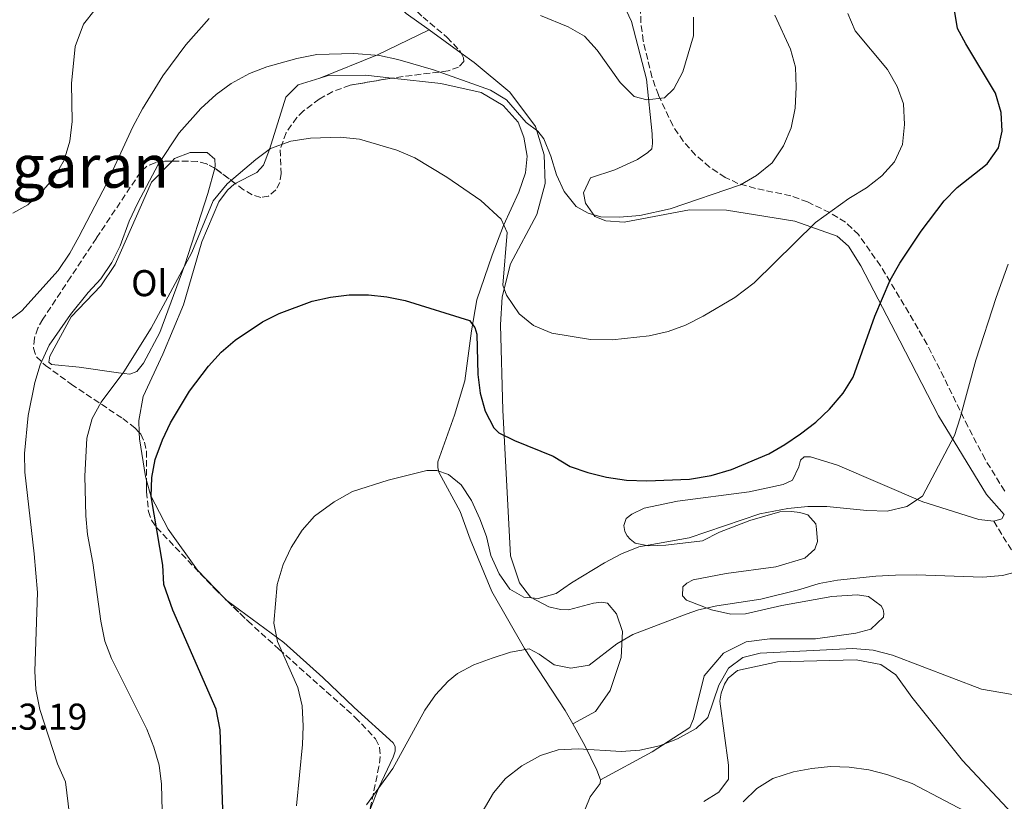
# Model space of a CAD drawing. Units: metres. Extents: x 600794 to 604245, y 4717598 to 4719961.
# Drawn here: x 603010 to 603274, y 4718485 to 4718695 of the extents above; entities that cross this region are included whole.
import ezdxf
from ezdxf.enums import TextEntityAlignment as Align

# ---------------------------------------------------------------- set-up
doc = ezdxf.new("R2010")
doc.units = ezdxf.units.M
doc.header["$MEASUREMENT"] = 0
doc.linetypes.add('DGN Style 3', pattern=[2.435890702152634, 1.739921930109024, -0.6959687720436097])
for name, color, linetype, lineweight in [('Camino', 7, 'DGN Style 3', 0), ('Cota de punto acotado terreno', 7, 'Continuous', 0), ('Curva de nivel directora', 30, 'Continuous', 30), ('Curva de nivel intermedia', 30, 'Continuous', 0), ('Etiqueta de uso rústico', 92, 'Continuous', 0), ('Línea de cambio de uso (parcela vista)', 92, 'Continuous', 0), ('Texto de Área (paraje) menor', 7, 'Continuous', 0), ('Zona arbolada', 92, 'DGN Style 3', 0)]:
    doc.layers.add(name, color=color, linetype=linetype, lineweight=lineweight)
doc.styles.add('Style-Arial', font='arial.ttf')

msp = doc.modelspace()

# ---------------------------------------------------------------- linework, layer by layer
at = {"layer": 'Camino', "color": 7, "linetype": 'DGN Style 3', "lineweight": 0}
msp.add_polyline3d([(603271.3599999981, 4718560.330000001, 492.3300000000018), (603278.6299999993, 4718548.400000002, 490.6100000000006), (603289.1599999992, 4718527.730000001, 486.8300000000018), (603294.8299999975, 4718518.779999999, 485.279999999999), (603297.3399999999, 4718515.850000001, 484.7200000000013), (603301.7299999997, 4718512.869999999, 484.6199999999955), (603307.260000002, 4718511.180000001, 483.9700000000013), (603312.1599999992, 4718511.540000002, 483.3800000000047), (603317.0799999988, 4718512.699999999, 482.7700000000041), (603321.9899999973, 4718513.360000002, 482.0800000000018), (603325.1200000009, 4718512.869999999, 481.3399999999967), (603327.9599999996, 4718511.220000002, 480.6799999999931), (603329.7700000001, 4718508.190000001, 480.3000000000029), (603329.9600000001, 4718506.550000001, 480.2100000000065), (603329.4899999985, 4718503.710000002, 480.1100000000006), (603327.8999999971, 4718498.980000002, 479.7100000000063), (603319.6499999971, 4718478.440000001, 478.4199999999984)], dxfattribs=at)
at = {"layer": 'Curva de nivel directora', "color": 30, "linetype": 'Continuous', "lineweight": 30, "elevation": 500.0000000000003, "flags": 128}
msp.add_lwpolyline([(603064.519999999, 4718477.550000002), (603063.6799999987, 4718504.310000001), (603062.5399999986, 4718509.840000001), (603050.9800000006, 4718536.45), (603048.5199999996, 4718543.320000002), (603048.2400000001, 4718548.490000002), (603045.0999999997, 4718566.940000001), (603045.2899999997, 4718572.020000001), (603046.2300000007, 4718576.920000001), (603048.2000000001, 4718582.210000002), (603050.3099999999, 4718586.720000002), (603055.4599999997, 4718595.24), (603060.5499999992, 4718601.980000001), (603063.9400000002, 4718605.720000001), (603067.6599999995, 4718608.970000001), (603075.0499999989, 4718613.850000001), (603079.479999999, 4718616.130000004), (603088.3399999993, 4718619.380000004), (603093.2999999991, 4718620.510000002), (603098.2799999992, 4718621.100000001), (603103.4400000002, 4718621.060000001), (603108.3899999988, 4718620.529999999), (603113.3199999997, 4718619.590000001), (603130.62, 4718614.210000004), (603132.0599999995, 4718612.350000001), (603132.5600000002, 4718610.58), (603132.8499999985, 4718599.680000001), (603133.4999999988, 4718594.710000001), (603134.8099999987, 4718589.850000001), (603137.1199999999, 4718585.380000001), (603138.4799999989, 4718584.090000001), (603142.6499999998, 4718582.000000001), (603153.079999999, 4718577.810000001), (603157.6199999988, 4718575.029999999), (603162.3399999995, 4718573.380000004), (603167.3999999999, 4718572.190000001), (603172.7499999988, 4718571.300000002), (603178.1899999991, 4718571.150000001), (603189.6299999988, 4718571.640000002), (603195.4400000002, 4718572.590000001), (603200.9500000001, 4718574.189999999), (603210.9300000002, 4718578.410000003), (603215.2699999985, 4718580.900000001), (603219.4799999996, 4718583.82), (603223.5599999988, 4718586.9), (603227.2600000004, 4718590.439999999), (603230.9399999994, 4718594.740000002), (603233.6199999994, 4718598.960000002), (603239.4100000008, 4718615.37), (603243.5700000004, 4718625.030000002), (603246.1200000007, 4718629.580000003), (603251.8899999997, 4718638.230000001), (603258.0399999988, 4718646.33), (603261.4999999988, 4718649.939999999), (603269.6100000002, 4718656.310000002), (603272.639999999, 4718660.59), (603273.589999999, 4718665.020000001), (603273.2899999993, 4718670.01), (603271.7999999986, 4718675.26), (603263.8099999999, 4718688.500000001), (603261.6399999995, 4718692.62), (603260.7999999991, 4718697.5)], dxfattribs=at)
at = {"layer": 'Curva de nivel intermedia', "color": 30, "linetype": 'Continuous', "lineweight": 0, "flags": 128}
for points, elevation in [([(603008.0100000014, 4718643.029999998), (603012.0100000001, 4718645.259999999), (603015.6700000013, 4718648.67), (603019.0599999998, 4718652.589999998), (603021.730000001, 4718657.269999999), (603023.2900000011, 4718662.340000001), (603023.9200000013, 4718667.619999997), (603023.7200000002, 4718677.800000001), (603024.7199999993, 4718687.770000001), (603026.9400000012, 4718693.73), (603030.0700000003, 4718697.730000001)], 520), ([(603010.3700000017, 4718616.84), (603020.1500000006, 4718627.640000001), (603023.3100000012, 4718632.26), (603025.7499999999, 4718636.630000002), (603033.2199999997, 4718651.09), (603040.2300000016, 4718666.23), (603042.7800000019, 4718671.06), (603048.2500000013, 4718679.9), (603054.4400000006, 4718688.179999999), (603060.6800000012, 4718695.249999999)], 515.0000000000001), ([(603023.2300000007, 4718481.470000001), (603022.1500000011, 4718490.33), (603020.0000000009, 4718495.189999999), (603015.26, 4718509.76), (603014.2000000007, 4718515.119999998), (603013.91, 4718520.109999999), (603014.5899999995, 4718541.149999999), (603013.7500000013, 4718551.569999999), (603011.2000000009, 4718573.51), (603011.1000000003, 4718578.51), (603012.1100000007, 4718588.689999999), (603013.8800000009, 4718597.520000001), (603015.2900000013, 4718602.33), (603017.740000001, 4718607.55), (603023.4299999997, 4718615.819999999), (603028.2100000007, 4718621.73), (603031.6500000006, 4718625.359999999), (603034.5400000007, 4718629.760000001), (603036.7800000004, 4718634.230000001), (603039.2600000014, 4718640.909999999), (603041.5599999991, 4718645.809999999), (603047.050000001, 4718656.08), (603052.6600000013, 4718664.550000001), (603058.4400000015, 4718671.130000002), (603062.6000000011, 4718674.859999999), (603066.6400000001, 4718677.800000001), (603071.5199999996, 4718680.56), (603076.2200000001, 4718682.32), (603084.230000001, 4718684.550000002), (603089.5700000009, 4718685.579999999), (603099.570000001, 4718685.850000001), (603106.3900000006, 4718685.32), (603111.3100000003, 4718684.240000002), (603120.9200000016, 4718681.519999999), (603136.2500000005, 4718676.06), (603140.5199999996, 4718673.460000001), (603145.8000000013, 4718667.400000001), (603148.9500000007, 4718665.009999999), (603150.5800000001, 4718662.970000001), (603152.450000001, 4718658.310000001), (603153.9400000018, 4718653.349999999), (603156.0200000006, 4718648.819999999), (603159.1900000002, 4718644.850000001), (603162.4900000015, 4718642.98), (603165.8900000011, 4718642.009999999), (603170.8900000012, 4718641.989999999), (603176.3099999994, 4718642.38), (603184.4600000011, 4718644.210000001), (603203.3200000015, 4718650.65), (603207.650000001, 4718653.140000001), (603211.8100000008, 4718656.560000001), (603214.8799999997, 4718661.100000001), (603216.9200000003, 4718665.890000001), (603218.0300000012, 4718671.21), (603218.2700000004, 4718676.849999999), (603218.0800000003, 4718682.199999998), (603216.7599999994, 4718687.019999999), (603212.5599999995, 4718696.159999998)], 510), ([(603149.6500000004, 4718696.060000001), (603157.1200000002, 4718693.09), (603161.4499999998, 4718690.58), (603164.8400000005, 4718686.8), (603171.0099999997, 4718678.109999999), (603174.8400000008, 4718674.33), (603178.2400000005, 4718673.449999999), (603182.9299999999, 4718673.999999999), (603185.4199999999, 4718676.390000001), (603187.8800000009, 4718680.949999998), (603190.7100000005, 4718690.67), (603190.7599999999, 4718695.680000001)], 515.0000000000001), ([(603232.170000001, 4718696.59), (603234.0900000011, 4718691.970000001), (603242.8100000004, 4718681.560000001), (603245.4200000011, 4718677.07), (603247.1199999999, 4718672.37), (603247.4000000014, 4718666.829999999), (603246.8400000005, 4718661.470000001), (603244.67, 4718656.830000001), (603241.2600000014, 4718653.009999999), (603237.1799999999, 4718649.83), (603232.4400000013, 4718646.929999999), (603223.4600000004, 4718640.480000001), (603206.9900000016, 4718624.310000001), (603201.8000000016, 4718620.359999999), (603193.3400000014, 4718615.359999999), (603188.6000000006, 4718612.960000001), (603183.9200000003, 4718611.220000001), (603178.8399999995, 4718610.08), (603168.930000001, 4718608.98), (603163.0800000015, 4718609.140000001), (603152.7300000003, 4718610.789999999)], 505), ([(603152.7300000003, 4718610.789999999), (603147.7900000006, 4718612.829999999), (603143.9000000014, 4718615.96), (603140.5199999996, 4718620.980000001), (603139.5400000006, 4718623.689999999), (603140.7000000007, 4718637.800000001), (603139.1300000015, 4718641.439999999), (603133.6300000007, 4718646.41), (603124.4800000022, 4718652.699999998), (603115.9100000003, 4718657.850000001), (603111.0900000012, 4718659.929999999), (603101.0700000009, 4718662.850000001), (603095.9000000008, 4718663.42), (603087.9100000003, 4718663.179999999), (603082.6700000009, 4718662.340000001), (603077.2000000014, 4718660.409999999), (603073.1900000015, 4718657.409999999), (603065.5300000014, 4718650.91), (603061.800000001, 4718646.300000001), (603056.030000002, 4718632.460000001), (603045.110000001, 4718612.16), (603037.7999999997, 4718600.470000001), (603031.72, 4718592.31), (603029.2800000013, 4718587.92), (603027.8700000009, 4718582.63), (603027.300000001, 4718572.380000001), (603027.5900000016, 4718561.769999999), (603028.0499999997, 4718556.789999999), (603029.4600000002, 4718549.17), (603031.6200000015, 4718533.5), (603032.7000000011, 4718528.140000001), (603034.4600000002, 4718523.46), (603044, 4718504.449999999), (603045.890000001, 4718499.640000001), (603047.27, 4718494.829999999), (603047.9200000005, 4718489.769999999), (603048.2100000011, 4718478.869999998)], 505), ([(603085.7900000013, 4718500.350000001), (603085.9800000011, 4718505.34), (603085.6400000014, 4718510.789999999), (603084.5300000005, 4718515.689999998), (603079.0099999997, 4718528.039999999), (603078.0700000009, 4718532.960000002), (603078.9900000017, 4718543.319999999), (603080.5300000019, 4718548.689999999), (603082.7300000011, 4718553.230000001), (603085.7000000018, 4718557.929999999), (603089.0099999999, 4718561.65), (603094.2400000002, 4718565.49), (603099.1599999998, 4718568.329999999), (603108.7199999996, 4718571.33), (603119.1600000003, 4718573.900000001), (603121.7999999999, 4718573.900000001), (603124.9200000003, 4718572.819999999), (603128.3500000013, 4718570.07), (603131.1000000006, 4718565.890000001), (603133.4000000005, 4718560.949999998), (603135.1200000016, 4718556.25), (603136.2999999997, 4718551.130000001), (603138.5400000014, 4718546.189999999), (603141.4299999994, 4718542.11), (603145.1399999997, 4718539.92), (603148.9999999999, 4718539.609999998), (603153.8300000001, 4718540.890000001), (603157.9699999996, 4718543.769999999), (603166.8700000001, 4718549.130000001), (603171.4299999999, 4718551.560000001), (603176.05, 4718553.480000001), (603189.5900000008, 4718555.829999999), (603208.5000000005, 4718562.339999998), (603216.0100000006, 4718563.779999998), (603221.3900000007, 4718564.279999998), (603226.5499999995, 4718564.279999998), (603237.2800000006, 4718563.239999999), (603242.7400000012, 4718563.060000001), (603247.9800000003, 4718564.279999998), (603252.2499999995, 4718567.079999999), (603260.8000000013, 4718583.289999999), (603262.3600000015, 4718588.039999999), (603266.49, 4718603.59), (603271.9400000017, 4718620.350000001), (603275.2100000016, 4718629.310000001)], 495), ([(603006.8500000013, 4718614.15), (603010.3700000017, 4718616.84)], 515.0000000000001), ([(603102.9800000021, 4718484.199999998), (603110.0499999997, 4718493.91), (603118.6100000005, 4718509.559999999), (603121.5000000005, 4718513.67), (603124.88, 4718517.349999999), (603127.360000001, 4718519.4), (603131.7599999999, 4718521.759999999), (603136.6799999997, 4718523.599999999), (603141.6399999994, 4718525.189999999), (603146.5800000014, 4718526.079999999), (603149.2600000014, 4718524.67), (603153.3499999995, 4718521.73), (603157.7800000019, 4718520.869999999), (603162.7100000004, 4718521.689999999), (603170.1600000004, 4718527.38), (603174.4699999997, 4718529.929999998), (603188.7400000015, 4718535.390000001), (603192.0800000008, 4718536.509999999), (603196.9500000012, 4718537.619999999), (603208.8500000013, 4718539.430000001), (603219.2400000005, 4718541.969999999), (603224.4700000008, 4718543.560000001), (603229.3900000004, 4718544.49), (603239.6699999999, 4718545.599999999), (603244.9400000006, 4718545.800000001), (603250.4800000016, 4718545.91), (603268.4200000011, 4718545.269999999), (603273.6700000016, 4718545.74), (603278.9100000008, 4718547.060000001)], 490.0000000000001), ([(603186.4600000015, 4718501.859999998), (603191.4100000003, 4718504.640000001), (603194.5599999996, 4718507.599999999), (603197.500000001, 4718516.300000001), (603200.150000002, 4718520.859999998), (603203.9500000018, 4718523.739999999), (603208.63, 4718524.859999998), (603233.5299999999, 4718526.140000001), (603238.9600000014, 4718525.689999999), (603244.1600000005, 4718524.359999998), (603268.0900000003, 4718515.189999999), (603278.4200000013, 4718513.459999999)], 485.0000000000001), ([(603132.7600000014, 4718480.039999999), (603137.0300000005, 4718487.42), (603140.2699999993, 4718491.220000001), (603144.6600000013, 4718494.680000001), (603149.6300000001, 4718497.42), (603154.3900000011, 4718498.970000001), (603159.7700000012, 4718499.199999999), (603171.3099999992, 4718498.460000002), (603176.3000000004, 4718498.859999999), (603181.6400000004, 4718499.999999999), (603186.4600000015, 4718501.859999998)], 485.0000000000001), ([(603084.1100000005, 4718483.869999998), (603085.7900000013, 4718500.350000001)], 495), ([(603204.0700000003, 4718485.029999998), (603207.7699999994, 4718488.57), (603212.0000000007, 4718491.230000001), (603217.5500000007, 4718493.07), (603222.5199999994, 4718493.970000001), (603227.5300000008, 4718494.429999999), (603232.5100000007, 4718494.310000001), (603237.7600000012, 4718493.550000001), (603242.6200000005, 4718492.359999999), (603249.4600000001, 4718489.869999999), (603267.1900000018, 4718480.569999998)], 480)]:
    msp.add_lwpolyline(points, dxfattribs=dict(at, elevation=elevation))
at = {"layer": 'Línea de cambio de uso (parcela vista)', "color": 92, "linetype": 'Continuous', "lineweight": 0, "extrusion": (-0.3675554710553351, 0.4760035787791667, 0.7989515433909098), "elevation": 2024845.032327445, "flags": 128}
msp.add_lwpolyline([(-3361265.427476055, -2689154.114543531), (-3361281.518027633, -2689148.494281087), (-3361296.564006417, -2689144.43705021)], dxfattribs=at)
at = {"layer": 'Línea de cambio de uso (parcela vista)', "color": 92, "linetype": 'Continuous', "lineweight": 0, "extrusion": (0.08357952034610021, -0.06045856431578137, 0.9946653838249276), "elevation": -234365.676551555, "flags": 128}
msp.add_lwpolyline([(4176757.562027801, 2264846.712271322), (4176757.562027801, 2264857.345873838)], dxfattribs=at)
at = {"layer": 'Línea de cambio de uso (parcela vista)', "color": 92, "linetype": 'Continuous', "lineweight": 0, "extrusion": (-0.07551262732341556, 0.1198816286682432, 0.9899122376365314), "elevation": 520601.4554391486, "flags": 128}
msp.add_lwpolyline([(-3025315.871857765, -3633896.841988577), (-3025314.731205239, -3633896.206762781), (-3025312.550863938, -3633896.841988577)], dxfattribs=at)
at = {"layer": 'Línea de cambio de uso (parcela vista)', "color": 92, "linetype": 'Continuous', "lineweight": 0, "extrusion": (0.09364362639049216, -0.03728510342555638, 0.9949073787539138), "elevation": -118964.0375821245, "flags": 128}
msp.add_lwpolyline([(4606913.786777923, 1179191.109972308), (4606913.833465323, 1179191.288555445), (4606914.160305465, 1179192.015785665)], dxfattribs=at)
at = {"layer": 'Línea de cambio de uso (parcela vista)', "color": 92, "linetype": 'Continuous', "lineweight": 0}
for points in [[(603119.7699999996, 4718692.199999999, 513.9600000000064), (603113.6100000005, 4718696.66, 514.7599999999948), (603099.6699999999, 4718709.57, 517.1000000000058), (603087.6600000003, 4718719.220000001, 518.9799999999959), (603083.5301000001, 4718725.1854, 519.3395000000019)], [(603171.1799999997, 4718700.65, 517.429999999993), (603174.0999999996, 4718694.5, 517.2400000000052), (603178.1399999997, 4718678.970000001, 515.2700000000041), (603179.6100000005, 4718664.34, 513.9499999999971), (603179.75, 4718661.710000001, 513.4799999999959), (603179.5, 4718660.300000001, 513.3899999999994), (603178.4800000006, 4718659.34, 513.3899999999994), (603175.7000000002, 4718657.41, 512.9199999999983), (603169.6399999997, 4718654.67, 512.2599999999948), (603163.0999999996, 4718652.49, 511.5099999999948), (603161.1900000004, 4718648.51, 510.6699999999983), (603161.7100000001, 4718645.699999999, 510.3800000000047), (603164.2199999997, 4718642.17, 510.3800000000047), (603167.1500000004, 4718641, 510.3800000000047), (603172.1399999997, 4718640.619999999, 510.1000000000058), (603189.6500000004, 4718643.939999999, 508.8800000000047), (603199.6100000005, 4718643.83, 507.9400000000023), (603217.9000000004, 4718640.859999999, 505.5), (603229.3399999999, 4718636.84, 503.2400000000052), (603232.2999999998, 4718634.16, 502.7700000000041), (603235.6799999997, 4718628.869999999, 501.5500000000029), (603246.0899999999, 4718608.75, 497.8899999999995), (603256.5, 4718588.640000001, 495.070000000007), (603269.3600000005, 4718567.529999999, 493.3800000000047), (603274.1699999999, 4718562.100000001, 492.3300000000018)], [(603158.3099999996, 4718505.939999999, 486.570000000007), (603164.4500000002, 4718509.24, 486.8500000000058), (603168.4000000004, 4718514.850000001, 487.320000000007), (603171.3399999999, 4718523.74, 488.7299999999959), (603171.6900000004, 4718530.699999999, 490.5200000000041), (603170.0999999996, 4718535.460000001, 491.929999999993), (603167.6100000005, 4718538.33, 492.9600000000065), (603165.9100000003, 4718538.58, 493.8000000000029), (603163.8499999996, 4718538.359999999, 493.8999999999942), (603157.2100000001, 4718536.550000001, 494.7400000000052), (603155.0499999998, 4718536.609999999, 494.8399999999965), (603151.9299999997, 4718537.300000001, 494.8399999999965), (603147, 4718539.939999999, 495.2100000000065), (603144.0199999996, 4718543.74, 495.8699999999953), (603141.6399999997, 4718551.029999999, 496.5299999999989), (603139.54, 4718590.180000001, 501.2299999999959), (603138.9500000002, 4718613, 503.6699999999983), (603139.3799999999, 4718620.529999999, 504.8000000000029), (603141.5700000003, 4718629.4, 506.2100000000065), (603148.6699999999, 4718642.680000001, 508.5500000000029), (603150.8700000001, 4718650.980000001, 509.3999999999942), (603150.6399999997, 4718658.689999999, 509.4900000000052), (603148.3499999996, 4718666.26, 509.9600000000065), (603141.4199999999, 4718675.529999999, 510.8999999999942), (603131.8799999999, 4718683.439999999, 512.4100000000036), (603128.3398000002, 4718686.0009, 512.8631000000023)], [(603067.7160999998, 4718650.975600001, 504.6707000000025), (603073.5199999996, 4718653.92, 504.8500000000058), (603075.2699999996, 4718655.92, 504.8500000000058), (603076.8799999999, 4718660.09, 505.5099999999948), (603081.2400000002, 4718674.16, 507.5800000000018), (603084.5700000003, 4718677.51, 508.1399999999995), (603090.4000000004, 4718679.289999999, 508.1399999999995)], [(603090.4000000004, 4718679.289999999, 508.1399999999995), (603092.4199999999, 4718679.9, 508.1399999999995), (603102.6600000003, 4718680.09, 508.5200000000041), (603109.7220999999, 4718679.294500001, 508.7467999999935)], [(603109.7220999999, 4718679.294500001, 508.7467999999935), (603122.9000000004, 4718677.810000001, 509.1699999999983), (603133.75, 4718675.460000001, 509.2700000000041), (603139.6299999999, 4718671.9, 509.0800000000018), (603143.6600000003, 4718667.460000001, 508.8000000000029), (603145.1399999997, 4718663.449999999, 508.4199999999983), (603146.0800000001, 4718658.300000001, 507.9499999999971), (603145.5899999999, 4718653.869999999, 507.1100000000006), (603143.7999999998, 4718648.67, 506.2599999999948), (603139.7300000006, 4718639.67, 504.7599999999948), (603136.6799999997, 4718631.730000001, 502.9700000000012), (603132.5599999996, 4718619.720000001, 501.3800000000047), (603131.1100000005, 4718611.430000001, 499.9700000000012), (603129.3799999999, 4718598.050000001, 498.0899999999965), (603126.5300000003, 4718588.789999999, 497.2400000000052), (603122.0499999998, 4718576.220000001, 495.5500000000029), (603122.0800000001, 4718574.619999999, 495.5500000000029), (603122.4800000006, 4718573.310000001, 495.3600000000006), (603128.1100000005, 4718562.890000001, 494.1399999999995), (603130.7800000003, 4718555.51, 493.3000000000029), (603136.5700000003, 4718541.42, 491.6000000000058), (603145.3899999997, 4718526.17, 490.1000000000058), (603156.2999999998, 4718509.539999999, 487.4700000000012), (603158.3099999996, 4718505.939999999, 486.570000000007)], [(603050.7324999999, 4718656.9691, 508.7044000000024), (603051.4199999999, 4718657.67, 508.5899999999965), (603055.6200000001, 4718659.34, 508.3000000000029), (603060.1299999999, 4718659.32, 508.0200000000041), (603062.2300000006, 4718657.480000001, 507.929999999993), (603062.3499999996, 4718655.699999999, 507.8300000000018), (603062.1787, 4718655.0781, 507.7750999999989)], [(603062.1787, 4718655.0781, 507.7750999999989), (603060.3200000003, 4718648.33, 507.179999999993), (603054.1799999997, 4718629.15, 505.5800000000018), (603047.4500000002, 4718610.99, 504.7299999999959), (603043.0800000001, 4718602.74, 504.2599999999948), (603041.2400000002, 4718600.539999999, 504.4499999999971), (603039.3700000001, 4718599.76, 504.6399999999995), (603036.3600000005, 4718600.180000001, 505.1100000000006), (603025.8099999996, 4718601.680000001, 508.2100000000065), (603018.3700000001, 4718602.4, 509.3399999999965), (603017.7000000002, 4718603.039999999, 509.3399999999965), (603017.9600000001, 4718604.640000001, 509.7100000000065), (603023.6900000004, 4718615.180000001, 509.8999999999942), (603031.6299999999, 4718623.49, 510.0899999999965), (603035.4699999997, 4718629.199999999, 510), (603045.2300000006, 4718651.359999999, 509.6199999999953), (603050.7324999999, 4718656.9691, 508.7044000000024)], [(603041.9183999998, 4718584.123000001, 501.1298999999999), (603041.7999999998, 4718587.4, 501.3800000000047), (603043, 4718593.810000001, 501.4700000000012), (603048.25, 4718605.180000001, 501.9400000000023), (603053.8399999999, 4718618.430000001, 502.7899999999936), (603058.7100000001, 4718635.34, 503.9100000000035), (603063.3200000003, 4718646.029999999, 504.4799999999959), (603065.6100000005, 4718649.180000001, 504.570000000007), (603067.3700000001, 4718650.800000001, 504.6600000000035), (603067.7160999998, 4718650.975600001, 504.6707000000025)], [(603043.8700000001, 4718571.272, 500.1319999999978), (603043.5700000003, 4718572.300000001, 500.1499999999942), (603041.9800000006, 4718582.42, 501), (603041.9183999998, 4718584.123000001, 501.1298999999999)], [(603271.3600000005, 4718560.33, 492.3300000000018), (603267.3099999996, 4718560.82, 493.1699999999983), (603252.29, 4718565.539999999, 494.7700000000041), (603229.3700000001, 4718575.380000001, 498.25), (603222.0999999996, 4718577.600000001, 498.6199999999953), (603220.4100000003, 4718577.57, 498.6199999999953), (603219.4800000006, 4718576.710000001, 498.6199999999953), (603219.0499999998, 4718574.92, 498.5299999999989), (603217.3200000003, 4718571.310000001, 498.5299999999989), (603214.8099999996, 4718570.140000001, 498.5299999999989), (603205.6299999999, 4718568.199999999, 498.3399999999965), (603186.4100000003, 4718565.699999999, 498.3399999999965), (603177.5199999996, 4718563.850000001, 498.25), (603174.1699999999, 4718562.189999999, 497.8699999999953), (603172.6799999997, 4718561.039999999, 497.3099999999977), (603172.0599999996, 4718559.15, 497.1199999999953), (603172.2699999996, 4718557.560000001, 496.5599999999977), (603172.9500000002, 4718556.439999999, 496.2700000000041), (603173.7199999997, 4718555.51, 495.5200000000041), (603175.0499999998, 4718554.41, 495.429999999993), (603178.6399999997, 4718553.720000001, 495.3300000000018), (603183.3300000001, 4718553.9, 495.2400000000052), (603193.1799999997, 4718555.100000001, 495.0500000000029), (603197.7400000002, 4718557.350000001, 495.0500000000029), (603205.8600000005, 4718560.5, 495.0500000000029), (603213.9000000004, 4718562.800000001, 494.8600000000006), (603217, 4718562.949999999, 494.679999999993), (603219.2599999999, 4718562.699999999, 494.4900000000052), (603221.4299999997, 4718562.08, 494.3000000000029), (603223.54, 4718559.58, 494.0200000000041), (603223.7599999999, 4718558.180000001, 494.0200000000041), (603224, 4718554.890000001, 493.3600000000006), (603223.29, 4718552.810000001, 493.2700000000041), (603220.5999999996, 4718550.42, 492.8899999999995), (603212.8399999999, 4718548.119999999, 492.9900000000052), (603199.5300000003, 4718546.289999999, 493.1699999999983), (603190.6399999997, 4718544.630000001, 492.8000000000029), (603188.9600000001, 4718543.66, 492.3300000000018), (603187.8499999996, 4718542.699999999, 492.2299999999959), (603187.7999999998, 4718540.26, 491.8600000000006), (603188.8499999996, 4718539.15, 491.0099999999948), (603195.5700000003, 4718536.539999999, 489.2299999999959), (603200.7599999999, 4718535.41, 489.1300000000047), (603204.7000000002, 4718535.480000001, 489.0399999999936), (603214.4400000004, 4718537.720000001, 488.6600000000035), (603227.8300000001, 4718540.109999999, 488.570000000007), (603234.6799999997, 4718540.52, 488.2899999999936), (603237.7000000002, 4718540.100000001, 488.1000000000058), (603241.1299999999, 4718537.619999999, 487.6300000000047), (603241.6100000005, 4718536.600000001, 487.4400000000023), (603241.8200000003, 4718535.57, 487.4400000000023), (603241.7400000002, 4718534.529999999, 487.3500000000058), (603238.3200000003, 4718531.369999999, 487.1600000000035), (603234.2999999998, 4718530.27, 487.1600000000035), (603223.5199999996, 4718528.76, 487.070000000007), (603211.2100000001, 4718528.730000001, 487.3500000000058), (603204.8399999999, 4718527.960000001, 487.6300000000047), (603198.7800000003, 4718524.939999999, 487.7200000000012), (603193.6299999999, 4718518.84, 487.3500000000058), (603190.7300000006, 4718507.230000001, 485.8500000000058), (603189.7400000002, 4718504.960000001, 485.5599999999977), (603179.6100000005, 4718498.390000001, 485.4700000000012), (603165.7400000002, 4718490.91, 483.429999999993)], [(603064.7386999996, 4718539.711300001, 496.5632999999943), (603057.54, 4718547.17, 497.5200000000041), (603049.7300000006, 4718558.220000001, 498.929999999993), (603045.0700000003, 4718567.16, 500.0599999999977), (603043.8700000001, 4718571.272, 500.1319999999978)], [(603103.8481999999, 4718482.7204, 490.1000000000058), (603106.2100000001, 4718488.83, 490.1000000000058), (603110.0999999996, 4718496.980000001, 490.1999999999971), (603110.6399999997, 4718498.59, 490.1999999999971), (603110.6200000001, 4718499.810000001, 490.1999999999971), (603110.1299999999, 4718500.83, 490.2899999999936), (603099.6299999999, 4718510.33, 492.070000000007), (603091.2199999997, 4718518.359999999, 493.3000000000029), (603080.7100000001, 4718527.76, 494.6100000000006), (603065.4378000004, 4718539.030900001, 496.4719999999944)], [(603193.4699999997, 4718485.100000001, 480.3300000000018), (603197.5599999996, 4718487.619999999, 480.5200000000041), (603200.1299999999, 4718491.050000001, 480.8000000000029), (603200.1600000003, 4718494.810000001, 481.2700000000041), (603197.79, 4718512.050000001, 484.179999999993), (603198.1299999999, 4718514.130000001, 484.179999999993), (603199.0300000003, 4718516.59, 484.179999999993), (603200.0300000003, 4718518.199999999, 484.0899999999965), (603202.5300000003, 4718520.220000001, 484.0899999999965), (603213.2999999998, 4718522.57, 484.4600000000065), (603234.4299999997, 4718523.130000001, 484.2799999999989), (603241.0300000003, 4718521.84, 483.8999999999942), (603245.0300000003, 4718519.09, 483.3399999999965), (603249.3600000005, 4718513.060000001, 482.9600000000065), (603262.9100000003, 4718496.100000001, 481.4600000000065), (603279, 4718479, 480.5200000000041)], [(603158.3099999996, 4718505.939999999, 486.570000000007), (603161.54, 4718500.140000001, 485.1199999999953), (603164.7599999999, 4718493.529999999, 483.8999999999942), (603165.7400000002, 4718490.91, 483.429999999993)], [(603165.7400000002, 4718490.91, 483.429999999993), (603165.6699999999, 4718489.880000001, 483.2400000000052), (603163.0099999999, 4718486.350000001, 482.5899999999965), (603161.6500000004, 4718483.039999999, 481.7400000000052)]]:
    msp.add_polyline3d(points, dxfattribs=at)
at = {"layer": 'Zona arbolada', "color": 92, "linetype": 'DGN Style 3', "lineweight": 0, "extrusion": (0.06428696242231416, -0.0712519954370793, 0.995384518469494), "elevation": -296934.5060085716, "flags": 128}
msp.add_lwpolyline([(3608715.542161217, 3085183.94857405), (3608714.298298134, 3085190.386205294), (3608714.179051298, 3085190.735283712)], dxfattribs=at)
at = {"layer": 'Zona arbolada', "color": 92, "linetype": 'DGN Style 3', "lineweight": 0, "extrusion": (0.02701376581983005, -0.02629118332765507, 0.9992892624938303), "elevation": -107261.8977505629, "flags": 128}
msp.add_lwpolyline([(3802041.275868945, 2856795.645731904), (3802041.275868944, 2856794.669494632)], dxfattribs=at)
at = {"layer": 'Zona arbolada', "color": 92, "linetype": 'DGN Style 3', "lineweight": 0}
for points in [[(603083.5301000001, 4718725.1854, 520.5486999999994), (603086.7800000003, 4718722.859999999, 520.0599999999977), (603094.6399999997, 4718716.600000001, 518.9199999999983), (603103.9100000003, 4718708.600000001, 517.6100000000006), (603118.1100000005, 4718695.67, 515.5200000000041), (603124.5999999996, 4718690.220000001, 514.1399999999994), (603128.0999999996, 4718686.5, 513.2299999999959), (603128.3398000002, 4718686.0009, 513.1603000000032)], [(603274.2699999996, 4718568.42, 493.570000000007), (603268.9900000002, 4718576.970000001, 493.9400000000023), (603264.3899999997, 4718585.74, 495.2200000000012), (603257.9299999997, 4718598.980000001, 498.1199999999953), (603253.4199999999, 4718607.77, 499.7299999999959), (603248.5700000003, 4718616.26, 499.9600000000065), (603240.9199999999, 4718628.850000001, 503.1499999999942), (603235.04, 4718637.26, 505.3999999999942), (603231.54, 4718640.619999999, 506.3699999999953), (603227.2800000003, 4718643.189999999, 507.320000000007), (603221.3600000005, 4718646.039999999, 508.6000000000058), (603216.8200000003, 4718647.710000001, 509.7299999999959), (603207.3399999999, 4718649.680000001, 512.3600000000006), (603202.6600000003, 4718651.02, 513.6100000000006), (603199.25, 4718652.609999999, 514.4199999999983), (603195.0599999996, 4718655.390000001, 515.3099999999977), (603191.2999999998, 4718658.630000001, 516.0599999999977), (603187.9900000002, 4718662.33, 516.6900000000023), (603185.1600000003, 4718666.52, 517.2400000000052), (603181.2999999998, 4718674.779999999, 518.1199999999953), (603179.5800000001, 4718679.58, 518.6300000000047), (603177.2199999997, 4718689.26, 519.4799999999959), (603176.6100000005, 4718694.16, 519.75), (603176.4299999997, 4718699.119999999, 519.8699999999953)], [(603274.2699999996, 4718568.42, 493.570000000007), (603268.9900000002, 4718576.970000001, 493.9400000000023), (603264.3899999997, 4718585.74, 495.2200000000012), (603257.9299999997, 4718598.980000001, 498.1199999999953), (603253.4199999999, 4718607.77, 499.7299999999959), (603248.5700000003, 4718616.26, 499.9600000000065), (603240.9199999999, 4718628.850000001, 503.1499999999942), (603235.04, 4718637.26, 505.3999999999942), (603231.54, 4718640.619999999, 506.3699999999953), (603227.2800000003, 4718643.189999999, 507.320000000007), (603221.3600000005, 4718646.039999999, 508.6000000000058), (603216.8200000003, 4718647.710000001, 509.7299999999959), (603207.3399999999, 4718649.680000001, 512.3600000000006), (603202.6600000003, 4718651.02, 513.6100000000006), (603199.25, 4718652.609999999, 514.4199999999983), (603195.0599999996, 4718655.390000001, 515.3099999999977), (603191.2999999998, 4718658.630000001, 516.0599999999977), (603187.9900000002, 4718662.33, 516.6900000000023), (603185.1600000003, 4718666.52, 517.2400000000052), (603181.2999999998, 4718674.779999999, 518.1199999999953), (603179.5800000001, 4718679.58, 518.6300000000047), (603177.2199999997, 4718689.26, 519.4799999999959), (603176.6100000005, 4718694.16, 519.75), (603176.4299999997, 4718699.119999999, 519.8699999999953)], [(603118.1100000005, 4718695.67, 515.5200000000041), (603124.5999999996, 4718690.220000001, 514.1399999999994), (603128.0999999996, 4718686.5, 513.2299999999959), (603128.9600000001, 4718684.710000001, 512.9799999999959), (603129.0700000003, 4718683.76, 512.9400000000023), (603127.6500000004, 4718682.24, 512.9400000000023), (603124.8300000001, 4718681.210000001, 512.9400000000023), (603110.3300000001, 4718679.4, 512.9400000000023), (603098.5199999996, 4718677.350000001, 512.8800000000047), (603093.8899999997, 4718675.66, 512.4900000000052), (603090.2699999996, 4718673.67, 512.0800000000017), (603086.0499999998, 4718670.51, 511.3999999999942), (603084.2199999997, 4718668.699999999, 510.9700000000012), (603081.3300000001, 4718664.630000001, 510.1100000000006), (603079.75, 4718660.039999999, 509.5), (603080.0199999996, 4718653.710000001, 509.929999999993), (603079.6600000003, 4718651.25, 510.1600000000035), (603078.5999999996, 4718649.27, 510.3600000000006), (603076.6500000004, 4718647.609999999, 510.6199999999953), (603074.54, 4718647.26, 510.8999999999942), (603072.29, 4718647.92, 511.1999999999971), (603069.9299999997, 4718649.310000001, 511.5), (603062.5, 4718654.9, 512.3800000000047), (603060.0099999999, 4718656.279999999, 512.6399999999994), (603057.5499999998, 4718656.930000001, 512.8899999999994), (603048.8399999999, 4718656.980000001, 513.0200000000041), (603046.2300000006, 4718656.58, 512.9400000000023), (603043.9699999997, 4718655.66, 512.8899999999994), (603042.2400000002, 4718654.029999999, 512.9400000000023), (603030.4299999997, 4718636.32, 514.6600000000036), (603023.5300000003, 4718625.91, 514.8999999999943), (603016.0300000003, 4718614.560000001, 514.6600000000036), (603014.7199999997, 4718612.189999999, 514.5599999999977), (603013.7800000003, 4718609.470000001, 514.3999999999943), (603013.54, 4718606.77, 514.1900000000023), (603014.3099999996, 4718604.449999999, 513.9100000000036), (603016.7800000003, 4718602.140000001, 513.4100000000036), (603023.6600000003, 4718597.130000001, 511.4499999999971), (603037.5199999996, 4718587.859999999, 505.9799999999959), (603040.7400000002, 4718585.42, 505.1999999999971), (603042.3300000001, 4718583.67, 504.8899999999995), (603043.3300000001, 4718581.57, 504.6399999999995), (603043.8700000001, 4718579.17, 504.4199999999983), (603043.8700000001, 4718568.230000001, 503.8500000000058), (603044.3899999997, 4718562.970000001, 503.6600000000035), (603045.2199999997, 4718560.640000001, 503.570000000007), (603046.5899999999, 4718558.640000001, 503.4799999999959), (603062.1399999997, 4718542.24, 503.5399999999936), (603071.0599999996, 4718533.560000001, 503.070000000007), (603079.4299999997, 4718525.949999999, 501.4199999999983), (603099.9199999999, 4718507.67, 496.1199999999953), (603105.3899999997, 4718501.880000001, 494.8800000000047), (603106.4600000001, 4718499.58, 494.679999999993), (603106.6500000004, 4718497.050000001, 494.6600000000035), (603106.29, 4718494.439999999, 494.75), (603100.5, 4718466.65, 496.3699999999953)], [(603128.3398000002, 4718686.0009, 513.1603000000032), (603128.9600000001, 4718684.710000001, 512.9799999999959), (603129.0700000003, 4718683.76, 512.9400000000023), (603127.6500000004, 4718682.24, 512.9400000000023), (603124.8300000001, 4718681.210000001, 512.9400000000023), (603110.3300000001, 4718679.4, 512.9400000000023), (603109.7220999999, 4718679.294500001, 512.9369000000006)], [(603109.7220999999, 4718679.294500001, 512.9369000000006), (603098.5199999996, 4718677.350000001, 512.8800000000047), (603093.8899999997, 4718675.66, 512.4900000000052), (603090.2699999996, 4718673.67, 512.0800000000017), (603086.0499999998, 4718670.51, 511.3999999999942)], [(603086.0499999998, 4718670.51, 511.3999999999942), (603084.2199999997, 4718668.699999999, 510.9700000000012), (603081.3300000001, 4718664.630000001, 510.1100000000006), (603079.75, 4718660.039999999, 509.5), (603080.0199999996, 4718653.710000001, 509.929999999993), (603079.6600000003, 4718651.25, 510.1600000000035), (603078.5999999996, 4718649.27, 510.3600000000006), (603076.6500000004, 4718647.609999999, 510.6199999999953), (603074.54, 4718647.26, 510.8999999999942), (603072.29, 4718647.92, 511.1999999999971), (603069.9299999997, 4718649.310000001, 511.5), (603067.7160999998, 4718650.975600001, 511.7621999999974)], [(603050.7324999999, 4718656.9691, 512.9918000000034), (603048.8399999999, 4718656.980000001, 513.0200000000041), (603046.2300000006, 4718656.58, 512.9400000000023), (603043.9699999997, 4718655.66, 512.8899999999994), (603042.2400000002, 4718654.029999999, 512.9400000000023), (603030.4299999997, 4718636.32, 514.6600000000036), (603023.5300000003, 4718625.91, 514.8999999999943), (603016.0300000003, 4718614.560000001, 514.6600000000036), (603014.7199999997, 4718612.189999999, 514.5599999999977), (603013.7800000003, 4718609.470000001, 514.3999999999943), (603013.54, 4718606.77, 514.1900000000023), (603014.3099999996, 4718604.449999999, 513.9100000000036), (603016.7800000003, 4718602.140000001, 513.4100000000036), (603023.6600000003, 4718597.130000001, 511.4499999999971), (603037.5199999996, 4718587.859999999, 505.9799999999959), (603040.7400000002, 4718585.42, 505.1999999999971), (603041.9183999998, 4718584.123000001, 504.9701999999961)], [(603062.1787, 4718655.0781, 512.4134999999952), (603060.0099999999, 4718656.279999999, 512.6399999999994), (603057.5499999998, 4718656.930000001, 512.8899999999994), (603050.7324999999, 4718656.9691, 512.9918000000034)], [(603041.9183999998, 4718584.123000001, 504.9701999999961), (603042.3300000001, 4718583.67, 504.8899999999995), (603043.3300000001, 4718581.57, 504.6399999999995), (603043.8700000001, 4718579.17, 504.4199999999983), (603043.8700000001, 4718571.272, 504.0084999999963)], [(603043.8700000001, 4718571.272, 504.0084999999963), (603043.8700000001, 4718568.230000001, 503.8500000000058), (603044.3899999997, 4718562.970000001, 503.6600000000035), (603045.2199999997, 4718560.640000001, 503.570000000007), (603046.5899999999, 4718558.640000001, 503.4799999999959), (603062.1399999997, 4718542.24, 503.5399999999936), (603064.7386999996, 4718539.711300001, 503.4030000000057)], [(603065.4378000004, 4718539.030900001, 503.366200000004), (603071.0599999996, 4718533.560000001, 503.070000000007), (603079.4299999997, 4718525.949999999, 501.4199999999983), (603099.9199999999, 4718507.67, 496.1199999999953), (603105.3899999997, 4718501.880000001, 494.8800000000047), (603106.4600000001, 4718499.58, 494.679999999993), (603106.6500000004, 4718497.050000001, 494.6600000000035), (603106.29, 4718494.439999999, 494.75), (603103.8481999999, 4718482.7204, 495.4331999999995)]]:
    msp.add_polyline3d(points, dxfattribs=at)

# ---------------------------------------------------------------- texts
at = {"layer": 'Cota de punto acotado terreno', "color": 7, "linetype": 'Continuous', "lineweight": 0, "style": 'Style-Arial'}
msp.add_text('513.19', height=7.000000000000002, dxfattribs=at).set_placement((602998.8599999989, 4718504.350000001, 513.1900000000023))
at = {"layer": 'Etiqueta de uso rústico', "color": 92, "linetype": 'Continuous', "lineweight": 0, "style": 'Style-Arial'}
msp.add_text('Ol', height=7.000000000000002, dxfattribs=at).set_placement((603044.644633438, 4718624.230010001, 507.6399999999995), align=Align.MIDDLE_CENTER)
at = {"layer": 'Texto de Área (paraje) menor', "color": 7, "linetype": 'Continuous', "lineweight": 0, "style": 'Style-Arial'}
msp.add_text('Igaran', height=11.5, dxfattribs=at).set_placement((603026.5211666557, 4718655.600009999, 520.4499999999971), align=Align.MIDDLE_CENTER)

doc.saveas('drawing.dxf')
